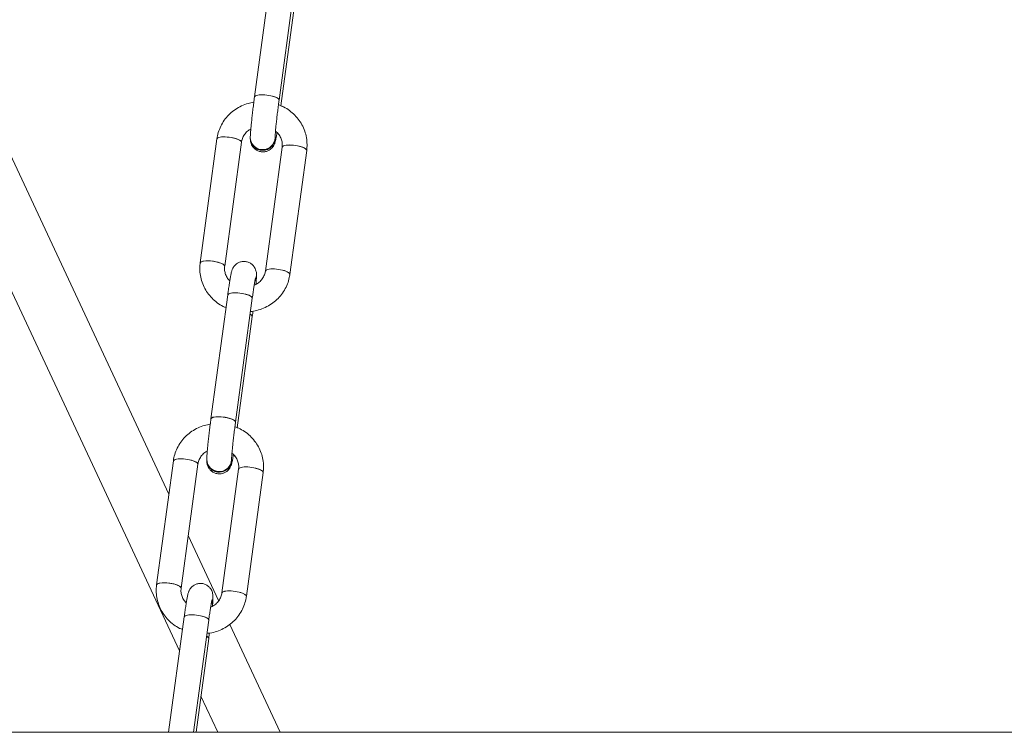
# Paper-space layout '_Links' of a CAD drawing. Units: millimetres. Extents: x -3226 to 8848, y -3419 to 4178.
# Drawn here: x 2995 to 3274, y -3019 to -2817 of the extents above; entities that cross this region are included whole.
import ezdxf

# ---------------------------------------------------------------- set-up
doc = ezdxf.new("R2010")
doc.units = ezdxf.units.MM

psp = doc.layouts.new('_Links')

# ---------------------------------------------------------------- linework, layer by layer
at = {"color": 7, "linetype": 'Continuous', "lineweight": 15}
for p, q in [((3037.65, -2951.64), (2885.03, -2625.26)), ((2870.54, -2632.03), (3040.69, -2995.92)), ((3066.6, -2804.19), (3061.86, -2839.24)), ((3068.8, -2840.18), (3073.54, -2805.13)), ((3069.29, -2841.76), (3073.54, -2810.3)), ((3051.23, -2851.16), (3046.49, -2886.21)), ((3053.43, -2887.15), (3058.16, -2852.1)), ((3060.68, -2850.47), (3060.67, -2850.79)), ((3060.67, -2850.79), (3060.67, -2850.96)), ((3060.67, -2850.79), (3060.67, -2850.96)), ((3067.67, -2850.96), (3067.67, -2850.79)), ((3067.67, -2850.95), (3067.67, -2850.96)), ((3069.67, -2853.46), (3064.93, -2888.51)), ((3071.87, -2889.45), (3076.61, -2854.4)), ((3062.42, -2889.82), (3062.42, -2889.65)), ((3062.42, -2889.82), (3062.42, -2889.65)), ((3062.42, -2890.09), (3062.42, -2889.82)), ((3062.42, -2889.99), (3062.42, -2889.82)), ((3054.3, -2895.26), (3049.56, -2930.31)), ((3056.49, -2931.25), (3061.23, -2896.19)), ((3056.98, -2932.82), (3061.23, -2901.36)), ((3038.92, -2942.23), (3034.18, -2977.28)), ((3048.38, -2941.53), (3048.37, -2941.86)), ((3048.37, -2941.86), (3048.37, -2942.02)), ((3048.37, -2941.86), (3048.37, -2942.02)), ((3055.37, -2942.02), (3055.37, -2941.86)), ((3055.37, -2942.02), (3055.37, -2942.02)), ((3041.12, -2978.22), (3045.86, -2943.16)), ((3057.36, -2944.53), (3052.63, -2979.58)), ((3059.56, -2980.52), (3064.3, -2945.46)), ((3051.73, -2981.75), (3043.13, -2963.36)), ((3050.11, -2981.16), (3050.12, -2980.89)), ((3050.12, -2980.89), (3050.12, -2980.72)), ((3050.12, -2980.89), (3050.12, -2980.72)), ((3041.99, -2986.32), (3037.57, -3018.99)), ((3044.64, -3018.99), (3048.93, -2987.26)), ((3069.14, -3018.99), (3054.87, -2988.46)), ((3045.34, -3018.99), (3048.93, -2992.43)), ((3046.71, -3008.8), (3051.48, -3018.99)), ((-3225.55, -3018.99), (8848.48, -3018.99))]:
    psp.add_line(p, q, dxfattribs=at)
at = {"color": 7, "linetype": 'Continuous', "lineweight": 15, "flags": 128}
for points in [[(3068.8, -2840.18), (3068.79, -2840.06), (3068.51, -2839.72), (3067.89, -2839.37), (3066.99, -2839.06), (3065.9, -2838.82), (3064.76, -2838.68), (3063.68, -2838.65), (3062.78, -2838.74), (3062.15, -2838.93), (3061.87, -2839.2), (3061.86, -2839.31)], [(3061.86, -2839.25), (3061.97, -2839.05), (3062.43, -2838.82), (3063.2, -2838.68), (3064.21, -2838.65), (3065.33, -2838.74)], [(3065.33, -2838.74), (3066.46, -2838.93), (3067.47, -2839.21), (3068.24, -2839.54), (3068.7, -2839.89), (3068.8, -2840.18)], [(3051.23, -2851.16), (3051.33, -2850.97), (3051.79, -2850.73), (3052.56, -2850.59), (3053.57, -2850.57), (3054.69, -2850.65)], [(3058.16, -2852.1), (3058.15, -2851.98), (3057.87, -2851.63), (3057.25, -2851.29), (3056.35, -2850.98), (3055.27, -2850.74), (3054.12, -2850.6), (3053.04, -2850.57), (3052.14, -2850.65), (3051.52, -2850.84), (3051.24, -2851.12), (3051.23, -2851.16)], [(3054.69, -2850.65), (3055.82, -2850.85), (3056.83, -2851.13), (3057.6, -2851.46), (3058.06, -2851.81), (3058.16, -2852.1)], [(3076.61, -2854.4), (3076.61, -2854.36), (3076.42, -2854.02), (3075.88, -2853.67), (3075.04, -2853.35), (3073.99, -2853.09), (3072.85, -2852.92), (3071.75, -2852.86), (3070.79, -2852.92), (3070.09, -2853.08), (3069.72, -2853.34), (3069.67, -2853.47)], [(3069.67, -2853.46), (3069.86, -2853.2), (3070.4, -2852.99), (3071.24, -2852.88), (3072.29, -2852.88), (3073.43, -2852.99), (3074.53, -2853.21), (3075.49, -2853.5), (3076.19, -2853.84), (3076.56, -2854.19), (3076.61, -2854.4)], [(3053.43, -2887.15), (3053.42, -2887.03), (3053.14, -2886.69), (3052.51, -2886.34), (3051.61, -2886.03), (3050.53, -2885.79), (3049.39, -2885.65), (3048.31, -2885.62), (3047.4, -2885.7), (3046.78, -2885.9), (3046.5, -2886.17), (3046.49, -2886.21)], [(3046.49, -2886.25), (3046.67, -2885.96), (3047.22, -2885.74), (3048.06, -2885.63), (3049.11, -2885.63), (3050.24, -2885.75), (3051.35, -2885.97), (3052.31, -2886.26), (3053.01, -2886.6), (3053.38, -2886.95), (3053.43, -2887.15)], [(3071.87, -2889.45), (3071.87, -2889.42), (3071.69, -2889.08), (3071.14, -2888.73), (3070.3, -2888.4), (3069.25, -2888.15), (3068.12, -2887.98), (3067.01, -2887.92), (3066.05, -2887.97), (3065.35, -2888.14), (3064.98, -2888.4), (3064.93, -2888.51)], [(3064.93, -2888.51), (3065.12, -2888.26), (3065.66, -2888.04), (3066.5, -2887.93), (3067.55, -2887.93), (3068.69, -2888.05), (3069.8, -2888.27), (3070.75, -2888.56), (3071.46, -2888.9), (3071.83, -2889.25), (3071.87, -2889.45)], [(3062.42, -2889.82), (3062.34, -2890.53), (3061.98, -2891.46)], [(3062.42, -2889.65), (3062.34, -2890.36), (3062.06, -2891.15)], [(3054.3, -2895.26), (3054.4, -2895.07), (3054.86, -2894.83), (3055.63, -2894.69), (3056.64, -2894.66), (3057.76, -2894.75)], [(3061.23, -2896.2), (3061.22, -2896.08), (3060.94, -2895.73), (3060.32, -2895.38), (3059.42, -2895.08), (3058.34, -2894.84), (3057.19, -2894.69), (3056.11, -2894.66), (3055.21, -2894.75), (3054.59, -2894.94), (3054.3, -2895.21), (3054.3, -2895.26)], [(3057.76, -2894.75), (3058.89, -2894.95), (3059.9, -2895.22), (3060.67, -2895.56), (3061.13, -2895.91), (3061.23, -2896.19)], [(3061.23, -2901.36), (3061.22, -2901.25), (3060.94, -2900.9), (3060.62, -2900.7)], [(3056.49, -2931.25), (3056.49, -2931.13), (3056.2, -2930.79), (3055.58, -2930.44), (3054.68, -2930.13), (3053.6, -2929.89), (3052.46, -2929.75), (3051.37, -2929.72), (3050.47, -2929.8), (3049.85, -2929.99), (3049.57, -2930.27), (3049.56, -2930.38)], [(3049.56, -2930.31), (3049.66, -2930.12), (3050.12, -2929.89), (3050.89, -2929.75), (3051.9, -2929.72), (3053.03, -2929.81)], [(3053.03, -2929.81), (3054.15, -2930), (3055.16, -2930.28), (3055.93, -2930.61), (3056.39, -2930.96), (3056.49, -2931.25)], [(3045.86, -2943.17), (3045.85, -2943.05), (3045.57, -2942.7), (3044.94, -2942.35), (3044.04, -2942.04), (3042.96, -2941.81), (3041.82, -2941.66), (3040.74, -2941.63), (3039.83, -2941.72), (3039.21, -2941.91), (3038.93, -2942.18), (3038.92, -2942.23)], [(3038.92, -2942.23), (3039.02, -2942.04), (3039.48, -2941.8), (3040.26, -2941.66), (3041.26, -2941.63), (3042.39, -2941.72)], [(3042.39, -2941.72), (3043.51, -2941.91), (3044.52, -2942.19), (3045.29, -2942.52), (3045.75, -2942.87), (3045.86, -2943.16)], [(3064.3, -2945.46), (3064.3, -2945.43), (3064.12, -2945.09), (3063.57, -2944.74), (3062.73, -2944.42), (3061.69, -2944.16), (3060.55, -2943.99), (3059.44, -2943.93), (3058.48, -2943.99), (3057.78, -2944.15), (3057.41, -2944.41), (3057.36, -2944.53)], [(3057.36, -2944.53), (3057.55, -2944.27), (3058.09, -2944.06), (3058.93, -2943.94), (3059.98, -2943.94), (3061.12, -2944.06), (3062.23, -2944.28), (3063.18, -2944.57), (3063.89, -2944.91), (3064.26, -2945.26), (3064.3, -2945.46)], [(3041.12, -2978.22), (3041.11, -2978.1), (3040.83, -2977.75), (3040.2, -2977.41), (3039.3, -2977.1), (3038.22, -2976.86), (3037.08, -2976.72), (3036, -2976.69), (3035.1, -2976.77), (3034.47, -2976.96), (3034.19, -2977.24), (3034.18, -2977.28)], [(3034.18, -2977.32), (3034.37, -2977.02), (3034.91, -2976.81), (3035.75, -2976.7), (3036.8, -2976.7), (3037.94, -2976.82), (3039.04, -2977.03), (3040, -2977.33), (3040.7, -2977.67), (3041.07, -2978.02), (3041.12, -2978.21)], [(3050.12, -2980.89), (3050.04, -2981.59), (3049.67, -2982.52)], [(3050.12, -2980.72), (3050.04, -2981.43), (3049.75, -2982.22)], [(3059.56, -2980.52), (3059.57, -2980.48), (3059.38, -2980.14), (3058.83, -2979.79), (3057.99, -2979.47), (3056.95, -2979.21), (3055.81, -2979.04), (3054.7, -2978.98), (3053.74, -2979.04), (3053.04, -2979.21), (3052.67, -2979.46), (3052.63, -2979.58)], [(3052.63, -2979.58), (3052.81, -2979.32), (3053.36, -2979.11), (3054.2, -2979), (3055.24, -2979), (3056.38, -2979.12), (3057.49, -2979.33), (3058.45, -2979.63), (3059.15, -2979.97), (3059.52, -2980.32), (3059.56, -2980.52)], [(3041.99, -2986.32), (3042.09, -2986.13), (3042.55, -2985.9), (3043.32, -2985.76), (3044.33, -2985.73), (3045.46, -2985.82)], [(3048.93, -2987.26), (3048.92, -2987.14), (3048.64, -2986.8), (3048.01, -2986.45), (3047.11, -2986.14), (3046.03, -2985.9), (3044.89, -2985.76), (3043.8, -2985.73), (3042.9, -2985.81), (3042.28, -2986.01), (3042, -2986.28), (3041.99, -2986.32)], [(3045.46, -2985.82), (3046.58, -2986.01), (3047.59, -2986.29), (3048.36, -2986.62), (3048.82, -2986.97), (3048.93, -2987.26)], [(3048.93, -2992.43), (3048.92, -2992.31), (3048.64, -2991.97), (3048.32, -2991.77)]]:
    psp.add_lwpolyline(points, dxfattribs=at)
at = {"color": 7, "linetype": 'Continuous', "lineweight": 15}
for centre, radius, start, end in [((3064.17, -2850.69), 3.5, 181.6185, 358.2174), ((3064.08, -2850.73), 3.41, 180.9244, 263.9698), ((3064.17, -2850.86), 3.5, 181.6074, 358.3926), ((3064.08, -2850.9), 3.41, 181.3077, 263.9652), ((3064.23, -2850.72), 3.44, 261.4677, 358.857), ((3064.24, -2850.89), 3.44, 261.4587, 359.4194), ((3059.16, -2889.82), 3.26, 328.926, 359.9084), ((3059.16, -2889.65), 3.26, 329.9544, 359.9465), ((3060.22, -2901.68), 1.06, 17.2758, 67.8077), ((3051.87, -2941.76), 3.5, 181.6185, 358.2174), ((3051.78, -2941.8), 3.41, 180.9244, 263.9698), ((3051.87, -2941.92), 3.5, 181.6074, 358.3926), ((3051.93, -2941.79), 3.44, 261.4677, 358.857), ((3051.83, -2941.88), 3.5, 210.5343, 263.3013), ((3051.89, -2941.85), 3.54, 262.3741, 329.1606), ((3046.86, -2980.88), 3.26, 328.926, 359.9084), ((3046.86, -2980.72), 3.26, 329.9544, 359.9465), ((3047.92, -2992.75), 1.06, 17.2758, 67.8077)]:
    psp.add_arc(centre, radius, start, end, dxfattribs=at)
for points, knots in [([(3061.86, -2839.24), (3061.83, -2839.53), (3061.71, -2840.37), (3061.53, -2841.8), (3061.33, -2843.5), (3061.14, -2845.14), (3060.98, -2846.67), (3060.84, -2848.05), (3060.75, -2849.23), (3060.69, -2850.12), (3060.68, -2850.58), (3060.67, -2850.79)], [0, 0, 0, 0, 0.062124, 0.180695, 0.299322, 0.418015, 0.536945, 0.656408, 0.776994, 0.900261, 1, 1, 1, 1]), ([(3061.86, -2839.24), (3061.83, -2839.53), (3061.76, -2840.03), (3061.69, -2840.55), (3061.67, -2840.77)], [0, 0, 0, 0, 0.57358, 1, 1, 1, 1]), ([(3061.67, -2840.77), (3061.13, -2840.86), (3059.93, -2841.07), (3058.17, -2841.76), (3056.44, -2842.73), (3054.89, -2843.97), (3053.57, -2845.44), (3052.5, -2847.09), (3051.73, -2848.85), (3051.36, -2850.23), (3051.25, -2851), (3051.23, -2851.16)], [0, 0, 0, 0, 0.102872, 0.227962, 0.353, 0.477912, 0.60263, 0.727103, 0.851302, 0.968437, 1, 1, 1, 1]), ([(3067.67, -2850.79), (3067.68, -2850.74), (3067.68, -2850.63), (3067.7, -2850.18), (3067.75, -2849.45), (3067.84, -2848.41), (3067.97, -2847.12), (3068.13, -2845.65), (3068.31, -2844.05), (3068.51, -2842.4), (3068.68, -2841.1), (3068.78, -2840.38), (3068.8, -2840.18)], [0, 0, 0, 0, 0.061486, 0.1474, 0.249654, 0.361709, 0.478267, 0.596817, 0.716275, 0.836146, 0.956158, 1, 1, 1, 1]), ([(3076.61, -2854.4), (3076.65, -2854), (3076.76, -2852.96), (3076.66, -2851.26), (3076.26, -2849.36), (3075.54, -2847.56), (3074.54, -2845.88), (3073.29, -2844.38), (3071.8, -2843.1), (3070.24, -2842.1), (3069.13, -2841.67), (3068.63, -2841.48)], [0, 0, 0, 0, 0.073934, 0.192333, 0.310728, 0.429098, 0.547534, 0.666119, 0.784912, 0.903947, 1, 1, 1, 1]), ([(3076.61, -2854.4), (3076.65, -2854), (3076.76, -2852.96), (3076.66, -2851.26), (3076.26, -2849.36), (3075.54, -2847.56), (3074.54, -2845.88), (3073.29, -2844.38), (3071.8, -2843.11), (3070.45, -2842.22), (3069.56, -2841.86), (3069.29, -2841.76)], [0, 0, 0, 0, 0.077254, 0.200968, 0.324679, 0.448363, 0.572117, 0.696026, 0.820153, 0.944532, 1, 1, 1, 1]), ([(3058.16, -2852.1), (3058.19, -2851.93), (3058.29, -2851.37), (3058.65, -2850.43), (3059.38, -2849.4), (3060.14, -2848.69), (3060.68, -2848.42), (3060.82, -2848.35)], [0, 0, 0, 0, 0.107192, 0.375033, 0.64112, 0.903397, 1, 1, 1, 1]), ([(3060.67, -2850.96), (3060.68, -2851.09), (3060.68, -2851.35), (3060.73, -2851.86), (3060.89, -2852.49), (3061.19, -2853.12), (3061.67, -2853.77), (3062.38, -2854.34), (3063.27, -2854.73), (3064.26, -2854.86), (3065.2, -2854.71), (3065.99, -2854.37), (3066.6, -2853.92), (3067.04, -2853.43), (3067.34, -2852.95), (3067.53, -2852.55), (3067.65, -2852.19), (3067.76, -2851.8), (3067.88, -2851.25), (3068.04, -2850.44), (3068.16, -2849.69), (3068.22, -2849.34)], [0, 0, 0, 0, 0.05549, 0.10534, 0.141525, 0.182322, 0.228926, 0.281536, 0.33795, 0.395646, 0.451799, 0.500462, 0.543781, 0.58248, 0.616804, 0.648542, 0.68221, 0.729294, 0.810051, 0.910274, 1, 1, 1, 1]), ([(3060.82, -2848.35), (3060.8, -2848.64), (3060.74, -2849.3), (3060.71, -2849.77), (3060.7, -2850.04)], [0, 0, 0, 0, 0.4379482, 1, 1, 1, 1]), ([(3067.8, -2848.92), (3068.1, -2849.19), (3068.71, -2849.74), (3069.33, -2850.8), (3069.69, -2851.95), (3069.74, -2852.86), (3069.68, -2853.35), (3069.67, -2853.46)], [0, 0, 0, 0, 0.22536, 0.461849, 0.701854, 0.934958, 1, 1, 1, 1]), ([(3068.22, -2849.34), (3068.37, -2849.48), (3068.82, -2849.9), (3069.32, -2850.8), (3069.69, -2851.95), (3069.74, -2852.86), (3069.68, -2853.35), (3069.67, -2853.46)], [0, 0, 0, 0, 0.127787, 0.394064, 0.6643, 0.926766, 1, 1, 1, 1]), ([(3046.49, -2886.21), (3046.45, -2886.61), (3046.34, -2887.65), (3046.43, -2889.35), (3046.84, -2891.24), (3047.56, -2893.05), (3048.55, -2894.73), (3049.81, -2896.23), (3051.3, -2897.5), (3052.65, -2898.39), (3053.54, -2898.75), (3053.81, -2898.85)], [0, 0, 0, 0, 0.077254, 0.200968, 0.324679, 0.448363, 0.572117, 0.696026, 0.820152, 0.944531, 1, 1, 1, 1]), ([(3046.49, -2886.21), (3046.45, -2886.61), (3046.34, -2887.65), (3046.43, -2889.35), (3046.84, -2891.24), (3047.56, -2893.05), (3048.55, -2894.73), (3049.81, -2896.23), (3051.3, -2897.5), (3052.65, -2898.39), (3053.54, -2898.75), (3053.81, -2898.85)], [0, 0, 0, 0, 0.077254, 0.200968, 0.324679, 0.448363, 0.572117, 0.696026, 0.820153, 0.944532, 1, 1, 1, 1]), ([(3062.42, -2889.65), (3062.42, -2889.52), (3062.42, -2889.26), (3062.37, -2888.75), (3062.2, -2888.12), (3061.91, -2887.49), (3061.42, -2886.84), (3060.72, -2886.27), (3059.82, -2885.88), (3058.83, -2885.75), (3057.89, -2885.9), (3057.1, -2886.24), (3056.5, -2886.69), (3056.06, -2887.18), (3055.76, -2887.66), (3055.57, -2888.06), (3055.45, -2888.41), (3055.34, -2888.81), (3055.22, -2889.36), (3055.06, -2890.2), (3054.87, -2891.33), (3054.66, -2892.67), (3054.47, -2894.01), (3054.34, -2894.91), (3054.3, -2895.26)], [0, 0, 0, 0, 0.043681, 0.082922, 0.111407, 0.143521, 0.180207, 0.221621, 0.266029, 0.311447, 0.355649, 0.393956, 0.428057, 0.45852, 0.485539, 0.510523, 0.537026, 0.57409, 0.637661, 0.716555, 0.792172, 0.871781, 0.949938, 1, 1, 1, 1]), ([(3054.88, -2891.27), (3054.73, -2891.13), (3054.28, -2890.71), (3053.78, -2889.81), (3053.41, -2888.66), (3053.36, -2887.75), (3053.41, -2887.26), (3053.43, -2887.15)], [0, 0, 0, 0, 0.127787, 0.394064, 0.6643, 0.926766, 1, 1, 1, 1]), ([(3054.88, -2891.27), (3054.73, -2891.13), (3054.28, -2890.71), (3053.78, -2889.81), (3053.41, -2888.66), (3053.36, -2887.75), (3053.41, -2887.26), (3053.43, -2887.15)], [0, 0, 0, 0, 0.127786, 0.394063, 0.6643, 0.926766, 1, 1, 1, 1]), ([(3064.93, -2888.51), (3064.91, -2888.68), (3064.81, -2889.24), (3064.45, -2890.18), (3063.72, -2891.22), (3062.81, -2892.04), (3062.09, -2892.37), (3061.77, -2892.52)], [0, 0, 0, 0, 0.096196, 0.33656, 0.575351, 0.810721, 1, 1, 1, 1]), ([(3060.73, -2899.93), (3060.85, -2899.93), (3061.63, -2899.9), (3063.05, -2899.54), (3064.92, -2898.86), (3066.66, -2897.87), (3068.21, -2896.64), (3069.53, -2895.17), (3070.6, -2893.52), (3071.37, -2891.76), (3071.73, -2890.38), (3071.85, -2889.61), (3071.87, -2889.45)], [0, 0, 0, 0, 0.021494, 0.141217, 0.260961, 0.380654, 0.500227, 0.619615, 0.738767, 0.857657, 0.969786, 1, 1, 1, 1]), ([(3061.23, -2896.19), (3061.27, -2895.92), (3061.38, -2895.13), (3061.55, -2893.9), (3061.75, -2892.62), (3061.92, -2891.61), (3062.04, -2890.92), (3062.13, -2890.54), (3062.14, -2890.5), (3062.14, -2890.48)], [0, 0, 0, 0, 0.0941678, 0.2733098, 0.4517335, 0.6282037, 0.7827246, 0.9142417, 1, 1, 1, 1]), ([(3062.28, -2892.26), (3062.3, -2891.97), (3062.36, -2891.31), (3062.38, -2890.84), (3062.4, -2890.57)], [0, 0, 0, 0, 0.437948, 1, 1, 1, 1]), ([(3062.28, -2892.26), (3062.3, -2891.97), (3062.36, -2891.31), (3062.38, -2890.84), (3062.4, -2890.57)], [0, 0, 0, 0, 0.437943, 1, 1, 1, 1]), ([(3061.23, -2901.36), (3061.27, -2901.08), (3061.34, -2900.58), (3061.4, -2900.06), (3061.43, -2899.84)], [0, 0, 0, 0, 0.57358, 1, 1, 1, 1]), ([(3061.23, -2901.36), (3061.27, -2901.08), (3061.34, -2900.58), (3061.4, -2900.06), (3061.43, -2899.84)], [0, 0, 0, 0, 0.57358, 1, 1, 1, 1]), ([(3049.56, -2930.31), (3049.52, -2930.6), (3049.41, -2931.43), (3049.22, -2932.87), (3049.02, -2934.56), (3048.83, -2936.21), (3048.67, -2937.74), (3048.54, -2939.11), (3048.44, -2940.29), (3048.38, -2941.19), (3048.37, -2941.65), (3048.37, -2941.86)], [0, 0, 0, 0, 0.062124, 0.180695, 0.299322, 0.418015, 0.536945, 0.656408, 0.776994, 0.900261, 1, 1, 1, 1]), ([(3049.56, -2930.31), (3049.52, -2930.6), (3049.45, -2931.1), (3049.39, -2931.61), (3049.36, -2931.83)], [0, 0, 0, 0, 0.57358, 1, 1, 1, 1]), ([(3049.36, -2931.83), (3048.82, -2931.93), (3047.62, -2932.14), (3045.87, -2932.82), (3044.13, -2933.8), (3042.58, -2935.04), (3041.26, -2936.5), (3040.19, -2938.15), (3039.42, -2939.91), (3039.06, -2941.3), (3038.94, -2942.06), (3038.92, -2942.23)], [0, 0, 0, 0, 0.102872, 0.227962, 0.353, 0.477912, 0.60263, 0.727103, 0.851302, 0.968437, 1, 1, 1, 1]), ([(3055.37, -2941.86), (3055.37, -2941.81), (3055.37, -2941.7), (3055.39, -2941.25), (3055.44, -2940.51), (3055.53, -2939.48), (3055.66, -2938.19), (3055.82, -2936.71), (3056, -2935.12), (3056.2, -2933.47), (3056.37, -2932.17), (3056.47, -2931.44), (3056.49, -2931.25)], [0, 0, 0, 0, 0.061486, 0.1474, 0.249654, 0.361709, 0.478267, 0.596817, 0.716275, 0.836146, 0.956158, 1, 1, 1, 1]), ([(3064.3, -2945.46), (3064.34, -2945.06), (3064.45, -2944.02), (3064.36, -2942.33), (3063.95, -2940.43), (3063.23, -2938.62), (3062.24, -2936.95), (3060.98, -2935.45), (3059.49, -2934.17), (3057.93, -2933.17), (3056.82, -2932.74), (3056.32, -2932.55)], [0, 0, 0, 0, 0.073934, 0.192333, 0.310728, 0.429098, 0.547534, 0.666119, 0.784912, 0.903947, 1, 1, 1, 1]), ([(3064.3, -2945.46), (3064.34, -2945.06), (3064.45, -2944.02), (3064.36, -2942.33), (3063.95, -2940.43), (3063.23, -2938.62), (3062.24, -2936.95), (3060.98, -2935.45), (3059.49, -2934.17), (3058.14, -2933.28), (3057.25, -2932.93), (3056.98, -2932.82)], [0, 0, 0, 0, 0.077254, 0.200968, 0.324679, 0.448363, 0.572117, 0.696026, 0.820153, 0.944532, 1, 1, 1, 1]), ([(3045.86, -2943.16), (3045.88, -2943), (3045.98, -2942.43), (3046.34, -2941.5), (3047.08, -2940.47), (3047.83, -2939.75), (3048.37, -2939.49), (3048.51, -2939.42)], [0, 0, 0, 0, 0.107192, 0.375033, 0.64112, 0.903397, 1, 1, 1, 1]), ([(3048.51, -2939.42), (3048.49, -2939.71), (3048.43, -2940.36), (3048.41, -2940.84), (3048.39, -2941.1)], [0, 0, 0, 0, 0.437948, 1, 1, 1, 1]), ([(3048.37, -2942.02), (3048.37, -2942.16), (3048.37, -2942.42), (3048.42, -2942.93), (3048.59, -2943.56), (3048.88, -2944.19), (3049.37, -2944.84), (3050.07, -2945.41), (3050.97, -2945.8), (3051.96, -2945.93), (3052.9, -2945.78), (3053.69, -2945.43), (3054.29, -2944.98), (3054.73, -2944.49), (3055.03, -2944.02), (3055.22, -2943.61), (3055.34, -2943.26), (3055.45, -2942.87), (3055.57, -2942.31), (3055.73, -2941.51), (3055.85, -2940.76), (3055.91, -2940.41)], [0, 0, 0, 0, 0.05549, 0.10534, 0.141525, 0.182322, 0.228926, 0.281536, 0.33795, 0.395646, 0.451799, 0.500462, 0.543781, 0.58248, 0.616804, 0.648542, 0.68221, 0.729294, 0.810051, 0.910274, 1, 1, 1, 1]), ([(3055.49, -2939.99), (3055.79, -2940.26), (3056.4, -2940.81), (3057.02, -2941.87), (3057.38, -2943.02), (3057.43, -2943.92), (3057.38, -2944.42), (3057.36, -2944.53)], [0, 0, 0, 0, 0.22536, 0.461849, 0.701854, 0.934958, 1, 1, 1, 1]), ([(3055.91, -2940.41), (3056.06, -2940.54), (3056.51, -2940.97), (3057.01, -2941.87), (3057.38, -2943.01), (3057.43, -2943.92), (3057.38, -2944.42), (3057.36, -2944.53)], [0, 0, 0, 0, 0.127787, 0.394064, 0.6643, 0.926766, 1, 1, 1, 1]), ([(3034.18, -2977.28), (3034.14, -2977.68), (3034.03, -2978.72), (3034.13, -2980.42), (3034.53, -2982.31), (3035.25, -2984.12), (3036.25, -2985.79), (3037.5, -2987.3), (3038.99, -2988.57), (3040.34, -2989.46), (3041.23, -2989.81), (3041.5, -2989.92)], [0, 0, 0, 0, 0.077254, 0.200968, 0.324679, 0.448363, 0.572117, 0.696026, 0.820153, 0.944532, 1, 1, 1, 1]), ([(3034.18, -2977.28), (3034.14, -2977.68), (3034.03, -2978.72), (3034.13, -2980.42), (3034.53, -2982.31), (3035.25, -2984.12), (3036.25, -2985.79), (3037.5, -2987.3), (3038.99, -2988.57), (3040.34, -2989.46), (3041.23, -2989.81), (3041.5, -2989.92)], [0, 0, 0, 0, 0.077254, 0.200968, 0.324679, 0.448363, 0.572117, 0.696026, 0.820153, 0.944532, 1, 1, 1, 1]), ([(3042.57, -2982.34), (3042.43, -2982.2), (3041.97, -2981.77), (3041.47, -2980.87), (3041.1, -2979.73), (3041.05, -2978.82), (3041.11, -2978.33), (3041.12, -2978.22)], [0, 0, 0, 0, 0.1277867, 0.3940638, 0.6642999, 0.9267657, 1, 1, 1, 1]), ([(3042.57, -2982.34), (3042.43, -2982.2), (3041.97, -2981.77), (3041.47, -2980.87), (3041.1, -2979.73), (3041.05, -2978.82), (3041.11, -2978.33), (3041.12, -2978.22)], [0, 0, 0, 0, 0.127786, 0.394063, 0.664299, 0.926766, 1, 1, 1, 1]), ([(3050.12, -2980.72), (3050.11, -2980.58), (3050.11, -2980.32), (3050.06, -2979.81), (3049.9, -2979.18), (3049.6, -2978.55), (3049.12, -2977.91), (3048.41, -2977.34), (3047.52, -2976.94), (3046.53, -2976.82), (3045.59, -2976.96), (3044.8, -2977.31), (3044.19, -2977.76), (3043.75, -2978.25), (3043.45, -2978.72), (3043.26, -2979.13), (3043.14, -2979.48), (3043.03, -2979.88), (3042.91, -2980.43), (3042.75, -2981.27), (3042.56, -2982.4), (3042.35, -2983.74), (3042.16, -2985.08), (3042.04, -2985.97), (3041.99, -2986.32)], [0, 0, 0, 0, 0.043681, 0.082922, 0.111407, 0.143521, 0.180207, 0.221621, 0.266029, 0.311447, 0.355649, 0.393956, 0.428057, 0.45852, 0.485539, 0.510523, 0.537026, 0.57409, 0.637661, 0.716555, 0.792172, 0.871781, 0.949938, 1, 1, 1, 1]), ([(3048.42, -2991), (3048.54, -2990.99), (3049.32, -2990.96), (3050.74, -2990.61), (3052.62, -2989.93), (3054.35, -2988.94), (3055.9, -2987.7), (3057.23, -2986.24), (3058.29, -2984.59), (3059.06, -2982.83), (3059.43, -2981.45), (3059.54, -2980.68), (3059.56, -2980.52)], [0, 0, 0, 0, 0.021494, 0.141217, 0.260961, 0.380654, 0.500227, 0.619615, 0.738767, 0.857657, 0.969786, 1, 1, 1, 1]), ([(3052.63, -2979.58), (3052.6, -2979.74), (3052.51, -2980.31), (3052.14, -2981.25), (3051.41, -2982.28), (3050.5, -2983.1), (3049.78, -2983.44), (3049.46, -2983.59)], [0, 0, 0, 0, 0.096196, 0.33656, 0.57535, 0.810721, 1, 1, 1, 1]), ([(3049.97, -2983.32), (3049.99, -2983.04), (3050.05, -2982.34), (3050.1, -2981.56), (3050.11, -2981.1), (3050.12, -2980.89)], [0, 0, 0, 0, 0.276202, 0.676283, 1, 1, 1, 1]), ([(3048.93, -2987.26), (3048.96, -2986.99), (3049.07, -2986.19), (3049.25, -2984.97), (3049.44, -2983.69), (3049.61, -2982.67), (3049.74, -2981.99), (3049.82, -2981.61), (3049.83, -2981.56), (3049.83, -2981.55)], [0, 0, 0, 0, 0.094168, 0.27331, 0.451733, 0.628204, 0.782725, 0.914242, 1, 1, 1, 1]), ([(3049.97, -2983.32), (3049.99, -2983.04), (3050.05, -2982.34), (3050.08, -2981.83), (3050.1, -2981.53)], [0, 0, 0, 0, 0.408411, 1, 1, 1, 1]), ([(3048.93, -2992.43), (3048.96, -2992.15), (3049.03, -2991.65), (3049.1, -2991.13), (3049.12, -2990.91)], [0, 0, 0, 0, 0.57358, 1, 1, 1, 1]), ([(3048.93, -2992.43), (3048.96, -2992.15), (3049.03, -2991.65), (3049.1, -2991.13), (3049.12, -2990.91)], [0, 0, 0, 0, 0.573581, 1, 1, 1, 1])]:
    psp.add_open_spline(points, degree=3, knots=knots, dxfattribs=at)

doc.saveas('drawing.dxf')
